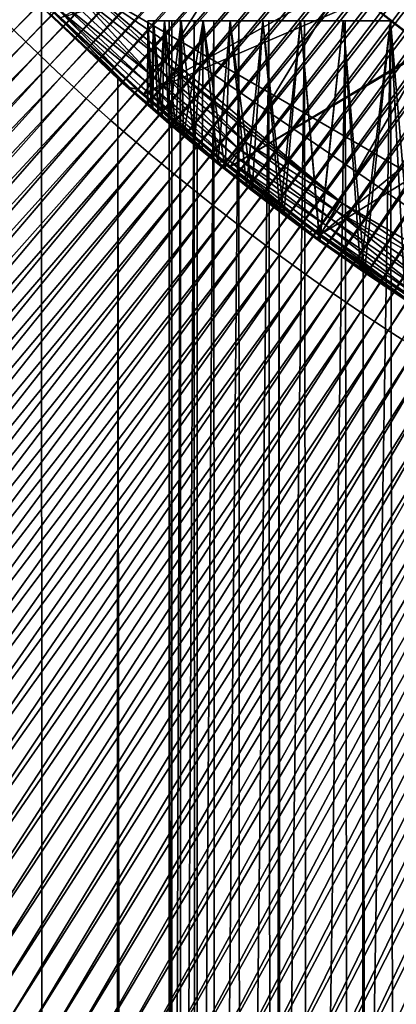
# Model space of a CAD drawing. Extents: x -278 to 68, y 9 to 1026.
# Drawn here: x -11 to -9, y 594 to 601 of the extents above; entities that cross this region are included whole.
import ezdxf

# ---------------------------------------------------------------- set-up
doc = ezdxf.new("R2010")
doc.units = 0
doc.header["$MEASUREMENT"] = 0

msp = doc.modelspace()

# ---------------------------------------------------------------- linework, layer by layer
for points in [[(-4.252195, 596.88678, -101.199997), (-14.753174, 617.36969, -101.199997), (-9.164776, 624.747437, -101.199997)], [(-4.252195, 596.88678, -101.199997), (-9.164776, 624.747437, -101.199997), (9.164776, 624.747437, -101.199997)], [(-4.252195, 596.88678, -101.199997), (-10.962318, 600.760864, -101.199997), (-14.753174, 617.36969, -101.199997)], [(-7.499833, 604.700012, -84.25), (-8.735217, 600.425354, -84.25), (-9.319022, 600.889954, -84.25)], [(-11.493619, 600.516296, 80.658508), (-11.41299, 600.436462, 80.658508), (-7.652538, 604.317261, 80.749779)], [(-11.41299, 600.436462, 80.658508), (-7.598598, 604.264221, 80.749779), (-7.652538, 604.317261, 80.749779)], [(-11.41299, 600.436462, 80.658508), (-11.331803, 600.357239, 80.658508), (-7.598598, 604.264221, 80.749779)], [(-11.331803, 600.357239, 80.658508), (-7.544287, 604.211609, 80.749779), (-7.598598, 604.264221, 80.749779)], [(-11.331803, 600.357239, 80.658508), (-11.250066, 600.278625, 80.658508), (-7.544287, 604.211609, 80.749779)], [(-11.250066, 600.278625, 80.658508), (-7.48961, 604.159363, 80.749779), (-7.544287, 604.211609, 80.749779)], [(-11.250066, 600.278625, 80.658508), (-11.167779, 600.200562, 80.658508), (-7.48961, 604.159363, 80.749779)], [(-11.167779, 600.200562, 80.658508), (-7.434568, 604.107483, 80.749779), (-7.48961, 604.159363, 80.749779)], [(-11.167779, 600.200562, 80.658508), (-11.084949, 600.123047, 80.658508), (-7.434568, 604.107483, 80.749779)], [(-11.084949, 600.123047, 80.658508), (-7.379166, 604.05603, 80.749779), (-7.434568, 604.107483, 80.749779)], [(-11.084949, 600.123047, 80.658508), (-11.001577, 600.046143, 80.658508), (-7.379166, 604.05603, 80.749779)], [(-11.001577, 600.046143, 80.658508), (-7.323404, 604.004944, 80.749779), (-7.379166, 604.05603, 80.749779)], [(-11.001577, 600.046143, 80.658508), (-10.91767, 599.969788, 80.658508), (-7.323404, 604.004944, 80.749779)], [(-10.91767, 599.969788, 80.658508), (-7.267286, 603.954224, 80.749779), (-7.323404, 604.004944, 80.749779)], [(-10.91767, 599.969788, 80.658508), (-10.833231, 599.894043, 80.658508), (-7.267286, 603.954224, 80.749779)], [(-10.833231, 599.894043, 80.658508), (-7.210814, 603.903931, 80.749779), (-7.267286, 603.954224, 80.749779)], [(-10.833231, 599.894043, 80.658508), (-10.748264, 599.818909, 80.658508), (-7.210814, 603.903931, 80.749779)], [(-10.748264, 599.818909, 80.658508), (-7.153993, 603.854065, 80.749779), (-7.210814, 603.903931, 80.749779)], [(-10.748264, 599.818909, 80.658508), (-10.662773, 599.744324, 80.658508), (-7.153993, 603.854065, 80.749779)], [(-10.662773, 599.744324, 80.658508), (-7.096823, 603.804565, 80.749779), (-7.153993, 603.854065, 80.749779)], [(-10.662773, 599.744324, 80.658508), (-10.576763, 599.670349, 80.658508), (-7.096823, 603.804565, 80.749779)], [(-10.576763, 599.670349, 80.658508), (-7.039309, 603.755432, 80.749779), (-7.096823, 603.804565, 80.749779)], [(-10.576763, 599.670349, 80.658508), (-10.490237, 599.597046, 80.658508), (-7.039309, 603.755432, 80.749779)], [(-10.490237, 599.597046, 80.658508), (-6.981452, 603.706726, 80.749779), (-7.039309, 603.755432, 80.749779)], [(-10.490237, 599.597046, 80.658508), (-10.4032, 599.524292, 80.658508), (-6.981452, 603.706726, 80.749779)], [(-10.4032, 599.524292, 80.658508), (-6.923256, 603.658447, 80.749779), (-6.981452, 603.706726, 80.749779)], [(-10.4032, 599.524292, 80.658508), (-10.315657, 599.452148, 80.658508), (-6.923256, 603.658447, 80.749779)], [(-10.315657, 599.452148, 80.658508), (-6.864723, 603.610535, 80.749779), (-6.923256, 603.658447, 80.749779)], [(-10.315657, 599.452148, 80.658508), (-10.227611, 599.380615, 80.658508), (-6.864723, 603.610535, 80.749779)], [(-10.227611, 599.380615, 80.658508), (-6.805857, 603.563049, 80.749779), (-6.864723, 603.610535, 80.749779)], [(-10.227611, 599.380615, 80.658508), (-10.139066, 599.309753, 80.658508), (-6.805857, 603.563049, 80.749779)], [(-10.139066, 599.309753, 80.658508), (-6.74666, 603.515991, 80.749779), (-6.805857, 603.563049, 80.749779)], [(-10.139066, 599.309753, 80.658508), (-10.050028, 599.239441, 80.658508), (-6.74666, 603.515991, 80.749779)], [(-10.050028, 599.239441, 80.658508), (-6.687136, 603.46936, 80.749779), (-6.74666, 603.515991, 80.749779)], [(-10.050028, 599.239441, 80.658508), (-9.9605, 599.1698, 80.658508), (-6.687136, 603.46936, 80.749779)], [(-9.9605, 599.1698, 80.658508), (-6.627286, 603.423157, 80.749779), (-6.687136, 603.46936, 80.749779)], [(-9.9605, 599.1698, 80.658508), (-9.870486, 599.100769, 80.658508), (-6.627286, 603.423157, 80.749779)], [(-9.870486, 599.100769, 80.658508), (-6.567114, 603.377319, 80.749779), (-6.627286, 603.423157, 80.749779)], [(-9.870486, 599.100769, 80.658508), (-9.779993, 599.032349, 80.658508), (-6.567114, 603.377319, 80.749779)], [(-9.779993, 599.032349, 80.658508), (-6.506624, 603.33197, 80.749779), (-6.567114, 603.377319, 80.749779)], [(-9.779993, 599.032349, 80.658508), (-9.689023, 598.9646, 80.658508), (-6.506624, 603.33197, 80.749779)], [(-9.689023, 598.9646, 80.658508), (-6.445817, 603.286987, 80.749779), (-6.506624, 603.33197, 80.749779)], [(-9.689023, 598.9646, 80.658508), (-9.597581, 598.897461, 80.658508), (-6.445817, 603.286987, 80.749779)], [(-9.597581, 598.897461, 80.658508), (-6.384697, 603.242432, 80.749779), (-6.445817, 603.286987, 80.749779)], [(-9.597581, 598.897461, 80.658508), (-9.505671, 598.830994, 80.658508), (-6.384697, 603.242432, 80.749779)], [(-9.505671, 598.830994, 80.658508), (-6.323267, 603.198303, 80.749779), (-6.384697, 603.242432, 80.749779)], [(-9.505671, 598.830994, 80.658508), (-9.413299, 598.765137, 80.658508), (-6.323267, 603.198303, 80.749779)], [(-9.413299, 598.765137, 80.658508), (-6.261529, 603.154663, 80.749779), (-6.323267, 603.198303, 80.749779)], [(-9.413299, 598.765137, 80.658508), (-9.320468, 598.699951, 80.658508), (-6.261529, 603.154663, 80.749779)], [(-9.320468, 598.699951, 80.658508), (-6.199488, 603.111389, 80.749779), (-6.261529, 603.154663, 80.749779)], [(-9.320468, 598.699951, 80.658508), (-9.227183, 598.635437, 80.658508), (-6.199488, 603.111389, 80.749779)], [(-9.227183, 598.635437, 80.658508), (-6.137146, 603.068604, 80.749779), (-6.199488, 603.111389, 80.749779)], [(-9.227183, 598.635437, 80.658508), (-9.133449, 598.571533, 80.658508), (-6.137146, 603.068604, 80.749779)], [(-9.133449, 598.571533, 80.658508), (-6.074506, 603.026245, 80.749779), (-6.137146, 603.068604, 80.749779)], [(-9.133449, 598.571533, 80.658508), (-9.03927, 598.508301, 80.658508), (-6.074506, 603.026245, 80.749779)], [(-9.03927, 598.508301, 80.658508), (-6.01157, 602.984314, 80.749779), (-6.074506, 603.026245, 80.749779)], [(-9.03927, 598.508301, 80.658508), (-8.944652, 598.44574, 80.658508), (-6.01157, 602.984314, 80.749779)], [(-8.944652, 598.44574, 80.658508), (-5.948343, 602.94281, 80.749779), (-6.01157, 602.984314, 80.749779)], [(-8.944652, 598.44574, 80.658508), (-8.849598, 598.38385, 80.658508), (-5.948343, 602.94281, 80.749779)], [(-8.849598, 598.38385, 80.658508), (-5.884828, 602.901733, 80.749779), (-5.948343, 602.94281, 80.749779)], [(-8.849598, 598.38385, 80.658508), (-8.754112, 598.322632, 80.658508), (-5.884828, 602.901733, 80.749779)], [(-5.579432, 602.117126, -92.949997), (-11.09329, 600.520081, -92.949997), (-10.523871, 599.998108, -92.949997)], [(-5.579432, 602.117126, -92.949997), (-10.523871, 599.998108, -92.949997), (-9.929923, 599.504211, -92.949997)], [(-5.579432, 602.117126, -92.949997), (-9.929923, 599.504211, -92.949997), (-9.312829, 599.039551, -92.949997)], [(-5.579432, 602.117126, -92.949997), (-9.312829, 599.039551, -92.949997), (-8.674028, 598.605225, -92.949997)], [(-11.09329, 600.520081, -75.449997), (-9.728505, 601.246704, -75.449997), (-10.523871, 599.998108, -75.449997)], [(-9.728505, 601.246704, -75.449997), (-9.163692, 600.761536, -75.449997), (-10.523871, 599.998108, -75.449997)], [(-11.72454, 601.11261, -22.080198), (-11.038637, 18.799999, -22.430971), (-11.921687, 18.799999, -21.97438)], [(-11.72454, 601.11261, -22.080198), (-11.223224, 600.596497, -22.339186), (-11.038637, 18.799999, -22.430971)], [(-9.319022, 600.889954, -84.25), (-8.735217, 600.425354, -84.25), (-9.163692, 600.761536, -75.449997)], [(-11.00893, 600.713074, -101.192482), (-10.474596, 600.130859, -101.170288), (-11.053205, 600.667725, -101.170288)], [(-11.00893, 600.713074, -101.192482), (-10.962318, 600.760864, -101.199997), (-10.388468, 600.228455, -101.199997)], [(-11.00893, 600.713074, -101.192482), (-10.388468, 600.228455, -101.199997), (-10.432639, 600.178406, -101.192482)], [(-11.00893, 600.713074, -101.192482), (-10.432639, 600.178406, -101.192482), (-10.474596, 600.130859, -101.170288)], [(-9.164776, 599.252563, -101.199997), (-10.388468, 600.228455, -101.199997), (-10.962318, 600.760864, -101.199997)], [(-6.457208, 597.689331, -101.199997), (-9.164776, 599.252563, -101.199997), (-10.962318, 600.760864, -101.199997)], [(-4.252195, 596.88678, -101.199997), (-6.457208, 597.689331, -101.199997), (-10.962318, 600.760864, -101.199997)], [(-10.523871, 599.998108, -75.449997), (-9.163692, 600.761536, -75.449997), (-9.929923, 599.504211, -75.449997)], [(-9.163692, 600.761536, -75.449997), (-8.574718, 600.305908, -75.449997), (-9.929923, 599.504211, -75.449997)], [(-8.735217, 600.425354, -84.25), (-8.574718, 600.305908, -75.449997), (-9.163692, 600.761536, -75.449997)], [(-11.053205, 600.667725, -101.170288), (-10.474596, 600.130859, -101.170288), (-11.092921, 600.627014, -101.134552)], [(-11.215763, 600.589172, -74.199997), (-10.700257, 600.104431, -22.594347), (-11.223224, 600.596497, -22.339186)], [(-11.223224, 600.596497, -22.339186), (-10.700257, 600.104431, -22.594347), (-11.038637, 18.799999, -22.430971)], [(-11.215763, 600.589172, -74.199997), (-10.635913, 600.046875, -74.199997), (-10.700257, 600.104431, -22.594347)], [(-10.635913, 600.046875, -94.199997), (-11.215763, 600.589172, -94.199997), (-11.171789, 600.546143, -100.900002)], [(-11.215763, 600.589172, -94.199997), (-10.635913, 600.046875, -94.199997), (-11.126261, 600.55188, -94.199997)], [(-11.126261, 600.55188, -74.199997), (-10.635913, 600.046875, -74.199997), (-11.215763, 600.589172, -74.199997)], [(-11.126089, 600.592957, -101.087044), (-10.567315, 600.025757, -101.030167), (-11.151045, 600.567383, -101.030167)], [(-11.092921, 600.627014, -101.134552), (-10.512234, 600.088196, -101.134552), (-11.126089, 600.592957, -101.087044)], [(-11.126089, 600.592957, -101.087044), (-10.543666, 600.052551, -101.087044), (-10.567315, 600.025757, -101.030167)], [(-11.126089, 600.592957, -101.087044), (-10.512234, 600.088196, -101.134552), (-10.543666, 600.052551, -101.087044)], [(-11.092921, 600.627014, -101.134552), (-10.474596, 600.130859, -101.170288), (-10.512234, 600.088196, -101.134552)], [(-11.166537, 600.551514, -100.966759), (-10.581997, 600.009155, -100.966759), (-11.171789, 600.546143, -100.900002)], [(-11.171789, 600.546143, -100.900002), (-10.586973, 600.003479, -100.900002), (-10.635913, 600.046875, -94.199997)], [(-10.581997, 600.009155, -100.966759), (-10.586973, 600.003479, -100.900002), (-11.171789, 600.546143, -100.900002)], [(-11.151045, 600.567383, -101.030167), (-10.581997, 600.009155, -100.966759), (-11.166537, 600.551514, -100.966759)], [(-11.151045, 600.567383, -101.030167), (-10.567315, 600.025757, -101.030167), (-10.581997, 600.009155, -100.966759)], [(-10.560987, 600.03064, -94.199997), (-11.09329, 600.520081, -92.949997), (-11.126261, 600.55188, -94.199997)], [(-10.560987, 600.03064, -74.199997), (-11.126261, 600.55188, -74.199997), (-11.09329, 600.520081, -75.449997)], [(-11.126261, 600.55188, -94.199997), (-10.635913, 600.046875, -94.199997), (-10.560987, 600.03064, -94.199997)], [(-10.560987, 600.03064, -74.199997), (-10.635913, 600.046875, -74.199997), (-11.126261, 600.55188, -74.199997)], [(-10.523871, 599.998108, -92.949997), (-11.09329, 600.520081, -92.949997), (-10.560987, 600.03064, -94.199997)], [(-10.560987, 600.03064, -74.199997), (-11.09329, 600.520081, -75.449997), (-10.523871, 599.998108, -75.449997)], [(-15.145817, 596.529907, 80.530739), (-11.331803, 600.357239, 80.658508), (-11.41299, 600.436462, 80.658508)], [(-10.497389, 599.925049, -57.965851), (-10.495255, 600.5, -57.884396), (-10.473778, 599.904541, -57.458393)], [(-10.495255, 600.5, -58.515602), (-10.495255, 600.5, -57.884396), (-10.497389, 599.925049, -57.965851)], [(-10.494857, 599.922852, -58.528606), (-10.495255, 600.5, -58.515602), (-10.497389, 599.925049, -57.965851)], [(-10.495255, 600.5, -57.884396), (-10.457328, 600.5, -57.254333), (-10.473778, 599.904541, -57.458393)], [(-10.462127, 599.89447, -59.091007), (-10.457328, 600.5, -59.145668), (-10.495255, 600.5, -58.515602)], [(-10.462127, 599.89447, -59.091007), (-10.495255, 600.5, -58.515602), (-10.494857, 599.922852, -58.528606)], [(-10.495255, 600.5, -58.515602), (-10.457328, 600.5, -59.145668), (-10.330805, 600.5, -58.830055)], [(-10.35, 600.5, -58.200001), (-10.495255, 600.5, -58.515602), (-10.330805, 600.5, -58.830055)], [(-10.495255, 600.5, -57.884396), (-10.495255, 600.5, -58.515602), (-10.35, 600.5, -58.200001)], [(-10.330805, 600.5, -57.569946), (-10.495255, 600.5, -57.884396), (-10.35, 600.5, -58.200001)], [(-10.457328, 600.5, -57.254333), (-10.495255, 600.5, -57.884396), (-10.330805, 600.5, -57.569946)], [(-10.473778, 599.904541, -57.458393), (-10.457328, 600.5, -57.254333), (-10.425273, 599.862732, -56.949524)], [(-10.398864, 599.840088, -59.653835), (-10.457328, 600.5, -59.145668), (-10.462127, 599.89447, -59.091007)], [(-10.457328, 600.5, -57.254333), (-10.38161, 600.5, -56.627686), (-10.425273, 599.862732, -56.949524)], [(-10.398864, 599.840088, -59.653835), (-10.38161, 600.5, -59.772316), (-10.457328, 600.5, -59.145668)], [(-10.457328, 600.5, -59.145668), (-10.38161, 600.5, -59.772316), (-10.273291, 600.5, -59.457771)], [(-10.330805, 600.5, -58.830055), (-10.457328, 600.5, -59.145668), (-10.273291, 600.5, -59.457771)], [(-10.273291, 600.5, -56.942226), (-10.457328, 600.5, -57.254333), (-10.330805, 600.5, -57.569946)], [(-10.38161, 600.5, -56.627686), (-10.457328, 600.5, -57.254333), (-10.273291, 600.5, -56.942226)], [(-10.425273, 599.862732, -56.949524), (-10.38161, 600.5, -56.627686), (-10.351241, 599.7995, -56.438805)], [(-10.30433, 599.759888, -60.217621), (-10.38161, 600.5, -59.772316), (-10.398864, 599.840088, -59.653835)], [(-10.38161, 600.5, -56.627686), (-10.268374, 600.5, -56.006718), (-10.351241, 599.7995, -56.438805)], [(-10.268374, 600.5, -60.393284), (-10.38161, 600.5, -59.772316), (-10.30433, 599.759888, -60.217621)], [(-10.38161, 600.5, -59.772316), (-10.268374, 600.5, -60.393284), (-10.177671, 600.5, -60.080826)], [(-10.273291, 600.5, -59.457771), (-10.38161, 600.5, -59.772316), (-10.177671, 600.5, -60.080826)], [(-10.177671, 600.5, -56.319176), (-10.38161, 600.5, -56.627686), (-10.273291, 600.5, -56.942226)], [(-10.268374, 600.5, -56.006718), (-10.38161, 600.5, -56.627686), (-10.177671, 600.5, -56.319176)], [(-10.351241, 599.7995, -56.438805), (-10.268374, 600.5, -56.006718), (-10.250816, 599.715027, -55.926067)], [(-10.35, 583, -58.200001), (-10.35, 600.5, -58.200001), (-10.330805, 600.5, -58.830055)], [(-10.330369, 583, -58.837154), (-10.35, 583, -58.200001), (-10.330805, 600.5, -58.830055)], [(-10.35, 583, -58.200001), (-10.330805, 600.5, -57.569946), (-10.35, 600.5, -58.200001)], [(-10.35, 583, -58.200001), (-10.330369, 583, -57.562843), (-10.330805, 600.5, -57.569946)], [(-10.330369, 583, -58.837154), (-10.330805, 600.5, -58.830055), (-10.273291, 600.5, -59.457771)], [(-10.330369, 583, -57.562843), (-10.273291, 600.5, -56.942226), (-10.330805, 600.5, -57.569946)], [(-10.271552, 583, -59.471893), (-10.330369, 583, -58.837154), (-10.273291, 600.5, -59.457771)], [(-10.330369, 583, -57.562843), (-10.271552, 583, -56.928104), (-10.273291, 600.5, -56.942226)], [(-10.177462, 599.654175, -60.782497), (-10.268374, 600.5, -60.393284), (-10.30433, 599.759888, -60.217621)], [(-10.271552, 583, -59.471893), (-10.273291, 600.5, -59.457771), (-10.177671, 600.5, -60.080826)], [(-10.271552, 583, -56.928104), (-10.177671, 600.5, -56.319176), (-10.273291, 600.5, -56.942226)], [(-10.173772, 583, -60.101807), (-10.271552, 583, -59.471893), (-10.177671, 600.5, -60.080826)], [(-10.271552, 583, -56.928104), (-10.173772, 583, -56.298191), (-10.177671, 600.5, -56.319176)], [(-10.250816, 599.715027, -55.926067), (-10.268374, 600.5, -56.006718), (-10.118032, 600.5, -55.393677)], [(-10.118032, 600.5, -61.006321), (-10.268374, 600.5, -60.393284), (-10.177462, 599.654175, -60.782497)], [(-10.268374, 600.5, -60.393284), (-10.118032, 600.5, -61.006321), (-10.044301, 600.5, -60.696899)], [(-10.177671, 600.5, -60.080826), (-10.268374, 600.5, -60.393284), (-10.044301, 600.5, -60.696899)], [(-10.044301, 600.5, -55.703098), (-10.268374, 600.5, -56.006718), (-10.177671, 600.5, -56.319176)], [(-10.118032, 600.5, -55.393677), (-10.268374, 600.5, -56.006718), (-10.044301, 600.5, -55.703098)], [(-10.250816, 599.715027, -55.926067), (-10.118032, 600.5, -55.393677), (-10.123, 599.609497, -55.411652)], [(-10.173772, 583, -60.101807), (-10.177671, 600.5, -60.080826), (-10.044301, 600.5, -60.696899)], [(-10.173772, 583, -56.298191), (-10.044301, 600.5, -55.703098), (-10.177671, 600.5, -56.319176)], [(-10.016934, 599.52356, -61.348179), (-10.118032, 600.5, -61.006321), (-10.177462, 599.654175, -60.782497)], [(-10.037398, 583, -60.724506), (-10.173772, 583, -60.101807), (-10.044301, 600.5, -60.696899)], [(-10.173772, 583, -56.298191), (-10.037398, 583, -55.675491), (-10.044301, 600.5, -55.703098)], [(-10.123, 599.609497, -55.411652), (-10.118032, 600.5, -55.393677), (-9.966715, 599.483398, -54.896275)], [(-10.118032, 600.5, -55.393677), (-9.931124, 600.5, -54.790779), (-9.966715, 599.483398, -54.896275)], [(-9.931124, 600.5, -61.609219), (-10.118032, 600.5, -61.006321), (-10.016934, 599.52356, -61.348179)], [(-10.118032, 600.5, -61.006321), (-9.931124, 600.5, -61.609219), (-9.873674, 600.5, -61.303715)], [(-10.044301, 600.5, -60.696899), (-10.118032, 600.5, -61.006321), (-9.873674, 600.5, -61.303715)], [(-9.873674, 600.5, -55.096287), (-10.118032, 600.5, -55.393677), (-10.044301, 600.5, -55.703098)], [(-9.931124, 600.5, -54.790779), (-10.118032, 600.5, -55.393677), (-9.873674, 600.5, -55.096287)], [(-10.037398, 583, -60.724506), (-10.044301, 600.5, -60.696899), (-9.873674, 600.5, -61.303715)], [(-10.037398, 583, -55.675491), (-9.873674, 600.5, -55.096287), (-10.044301, 600.5, -55.703098)], [(-9.862949, 583, -61.337631), (-10.037398, 583, -60.724506), (-9.873674, 600.5, -61.303715)], [(-10.037398, 583, -55.675491), (-9.862949, 583, -55.06237), (-9.873674, 600.5, -55.096287)], [(-9.821321, 599.369019, -61.913712), (-9.931124, 600.5, -61.609219), (-10.016934, 599.52356, -61.348179)], [(-9.966715, 599.483398, -54.896275), (-9.931124, 600.5, -54.790779), (-9.780935, 599.337708, -54.381191)], [(-9.931124, 600.5, -54.790779), (-9.708327, 600.5, -54.200203), (-9.780935, 599.337708, -54.381191)], [(-9.708327, 600.5, -62.199799), (-9.931124, 600.5, -61.609219), (-9.821321, 599.369019, -61.913712)], [(-9.931124, 600.5, -61.609219), (-9.708327, 600.5, -62.199799), (-9.666425, 600.5, -61.899017)], [(-9.873674, 600.5, -61.303715), (-9.931124, 600.5, -61.609219), (-9.666425, 600.5, -61.899017)], [(-9.666425, 600.5, -54.500984), (-9.931124, 600.5, -54.790779), (-9.873674, 600.5, -55.096287)], [(-9.708327, 600.5, -54.200203), (-9.931124, 600.5, -54.790779), (-9.666425, 600.5, -54.500984)], [(-9.862949, 583, -61.337631), (-9.873674, 600.5, -61.303715), (-9.666425, 600.5, -61.899017)], [(-9.862949, 583, -55.06237), (-9.666425, 600.5, -54.500984), (-9.873674, 600.5, -55.096287)], [(-9.651088, 583, -61.93885), (-9.862949, 583, -61.337631), (-9.666425, 600.5, -61.899017)], [(-9.862949, 583, -55.06237), (-9.651088, 583, -54.461147), (-9.666425, 600.5, -54.500984)], [(-9.589307, 599.192017, -62.477287), (-9.708327, 600.5, -62.199799), (-9.821321, 599.369019, -61.913712)], [(-9.780935, 599.337708, -54.381191), (-9.708327, 600.5, -54.200203), (-9.564881, 599.173706, -53.868366)], [(-9.708327, 600.5, -54.200203), (-9.450446, 600.5, -53.624077), (-9.564881, 599.173706, -53.868366)], [(-9.450446, 600.5, -62.775921), (-9.708327, 600.5, -62.199799), (-9.589307, 599.192017, -62.477287)], [(-9.708327, 600.5, -62.199799), (-9.450446, 600.5, -62.775921), (-9.423321, 600.5, -62.480598)], [(-9.666425, 600.5, -61.899017), (-9.708327, 600.5, -62.199799), (-9.423321, 600.5, -62.480598)], [(-9.708327, 600.5, -54.200203), (-9.666425, 600.5, -54.500984), (-9.423321, 600.5, -53.919399)], [(-9.450446, 600.5, -53.624077), (-9.708327, 600.5, -54.200203), (-9.423321, 600.5, -53.919399)], [(-9.651088, 583, -61.93885), (-9.666425, 600.5, -61.899017), (-9.423321, 600.5, -62.480598)], [(-9.651088, 583, -54.461147), (-9.423321, 600.5, -53.919399), (-9.666425, 600.5, -54.500984)], [(-9.402616, 583, -62.52589), (-9.651088, 583, -61.93885), (-9.423321, 600.5, -62.480598)], [(-9.651088, 583, -54.461147), (-9.402616, 583, -53.874111), (-9.423321, 600.5, -53.919399)], [(-9.319981, 598.99469, -63.03611), (-9.450446, 600.5, -62.775921), (-9.589307, 599.192017, -62.477287)], [(-9.564881, 599.173706, -53.868366), (-9.450446, 600.5, -53.624077), (-9.318058, 598.993347, -53.360184)], [(-9.318058, 598.993347, -53.360184), (-9.450446, 600.5, -53.624077), (-9.158414, 600.5, -53.064491)], [(-9.158414, 600.5, -63.33551), (-9.450446, 600.5, -62.775921), (-9.319981, 598.99469, -63.03611)], [(-9.450446, 600.5, -62.775921), (-9.158414, 600.5, -63.33551), (-9.145264, 600.5, -63.046303)], [(-9.423321, 600.5, -62.480598), (-9.450446, 600.5, -62.775921), (-9.145264, 600.5, -63.046303)], [(-9.450446, 600.5, -53.624077), (-9.423321, 600.5, -53.919399), (-9.145264, 600.5, -53.353695)], [(-9.158414, 600.5, -53.064491), (-9.450446, 600.5, -53.624077), (-9.145264, 600.5, -53.353695)], [(-9.402616, 583, -62.52589), (-9.423321, 600.5, -62.480598), (-9.145264, 600.5, -63.046303)], [(-9.402616, 583, -53.874111), (-9.145264, 600.5, -53.353695), (-9.423321, 600.5, -53.919399)], [(-9.118476, 583, -63.096519), (-9.402616, 583, -62.52589), (-9.145264, 600.5, -63.046303)], [(-9.402616, 583, -53.874111), (-9.118476, 583, -53.303482), (-9.145264, 600.5, -53.353695)], [(-9.013144, 598.780212, -63.586395), (-9.158414, 600.5, -63.33551), (-9.319981, 598.99469, -63.03611)], [(-9.318058, 598.993347, -53.360184), (-9.158414, 600.5, -53.064491), (-9.040585, 598.79895, -52.859791)], [(-9.040585, 598.79895, -52.859791), (-9.158414, 600.5, -53.064491), (-8.833284, 600.5, -52.52346)], [(-9.013144, 598.780212, -63.586395), (-8.833284, 600.5, -63.876537), (-9.158414, 600.5, -63.33551)], [(-9.158414, 600.5, -63.33551), (-8.833284, 600.5, -63.876537), (-8.833284, 600.5, -63.594032)], [(-9.145264, 600.5, -63.046303), (-9.158414, 600.5, -63.33551), (-8.833284, 600.5, -63.594032)], [(-9.158414, 600.5, -53.064491), (-9.145264, 600.5, -53.353695), (-8.833284, 600.5, -52.805969)], [(-8.833284, 600.5, -52.52346), (-9.158414, 600.5, -53.064491), (-8.833284, 600.5, -52.805969)], [(-9.118476, 583, -63.096519), (-9.145264, 600.5, -63.046303), (-8.833284, 600.5, -63.594032)], [(-9.118476, 583, -53.303482), (-8.833284, 600.5, -52.805969), (-9.145264, 600.5, -53.353695)], [(-8.799747, 583, -63.648571), (-9.118476, 583, -63.096519), (-8.833284, 600.5, -63.594032)], [(-9.118476, 583, -53.303482), (-8.799747, 583, -52.751427), (-8.833284, 600.5, -52.805969)], [(-9.040585, 598.79895, -52.859791), (-8.833284, 600.5, -52.52346), (-8.733204, 598.593628, -52.370667)], [(-8.669157, 598.552124, -64.124161), (-8.833284, 600.5, -63.876537), (-9.013144, 598.780212, -63.586395)], [(-8.833284, 600.5, -63.876537), (-8.504815, 600.255005, -64.357765), (-8.584278, 600.312927, -63.982098)], [(-8.833284, 600.5, -63.876537), (-8.584278, 600.312927, -63.982098), (-8.833284, 600.5, -63.594032)], [(-8.833284, 600.5, -52.52346), (-8.519459, 600.265625, -52.322815), (-8.524746, 600.26947, -52.069855)], [(-8.833284, 600.5, -52.805969), (-8.519459, 600.265625, -52.322815), (-8.833284, 600.5, -52.52346)], [(-8.733204, 598.593628, -52.370667), (-8.833284, 600.5, -52.52346), (-8.524746, 600.26947, -52.069855)], [(-8.669157, 598.552124, -64.124161), (-8.504815, 600.255005, -64.357765), (-8.833284, 600.5, -63.876537)], [(-8.799747, 583, -63.648571), (-8.833284, 600.5, -63.594032), (-8.584278, 600.312927, -63.982098)], [(-8.799747, 583, -52.751427), (-8.519459, 600.265625, -52.322815), (-8.833284, 600.5, -52.805969)], [(-15.145817, 596.529907, 80.530739), (-15.037207, 596.424683, 80.530739), (-11.331803, 600.357239, 80.658508)], [(-15.037207, 596.424683, 80.530739), (-11.250066, 600.278625, 80.658508), (-11.331803, 600.357239, 80.658508)], [(-9.929923, 599.504211, -75.449997), (-8.574718, 600.305908, -75.449997), (-9.312829, 599.039551, -75.449997)], [(-8.574718, 600.305908, -75.449997), (-7.963135, 599.881226, -75.449997), (-9.312829, 599.039551, -75.449997)], [(-8.447639, 583, -64.179962), (-8.799747, 583, -63.648571), (-8.584278, 600.312927, -63.982098)], [(-15.037207, 596.424683, 80.530739), (-14.927862, 596.32019, 80.530739), (-11.250066, 600.278625, 80.658508)], [(-14.927862, 596.32019, 80.530739), (-11.167779, 600.200562, 80.658508), (-11.250066, 600.278625, 80.658508)], [(-8.799747, 583, -52.751427), (-8.447639, 583, -52.220039), (-8.519459, 600.265625, -52.322815)], [(-14.927862, 596.32019, 80.530739), (-14.817789, 596.216431, 80.530739), (-11.167779, 600.200562, 80.658508)], [(-14.817789, 596.216431, 80.530739), (-11.084949, 600.123047, 80.658508), (-11.167779, 600.200562, 80.658508)], [(-10.432639, 600.178406, -101.192482), (-9.869946, 599.623474, -101.170288), (-10.474596, 600.130859, -101.170288)], [(-10.432639, 600.178406, -101.192482), (-10.388468, 600.228455, -101.199997), (-9.830412, 599.673035, -101.192482)], [(-10.432639, 600.178406, -101.192482), (-9.830412, 599.673035, -101.192482), (-9.869946, 599.623474, -101.170288)], [(-9.164776, 599.252563, -101.199997), (-9.78879, 599.72522, -101.199997), (-10.388468, 600.228455, -101.199997)], [(-9.830412, 599.673035, -101.192482), (-10.388468, 600.228455, -101.199997), (-9.78879, 599.72522, -101.199997)], [(-14.817789, 596.216431, 80.530739), (-14.706993, 596.113525, 80.530739), (-11.084949, 600.123047, 80.658508)], [(-14.706993, 596.113525, 80.530739), (-11.001577, 600.046143, 80.658508), (-11.084949, 600.123047, 80.658508)], [(-10.138133, 18.799999, -22.852095), (-11.038637, 18.799999, -22.430971), (-10.700257, 600.104431, -22.594347)], [(-10.425273, 599.862732, -56.949524), (-10.157788, 599.638, -22.843365), (-10.700257, 600.104431, -22.594347)], [(-10.473778, 599.904541, -57.458393), (-10.425273, 599.862732, -56.949524), (-10.700257, 600.104431, -22.594347)], [(-10.497389, 599.925049, -57.965851), (-10.473778, 599.904541, -57.458393), (-10.700257, 600.104431, -22.594347)], [(-10.635913, 600.046875, -74.199997), (-10.497389, 599.925049, -57.965851), (-10.700257, 600.104431, -22.594347)], [(-10.700257, 600.104431, -22.594347), (-10.157788, 599.638, -22.843365), (-10.138133, 18.799999, -22.852095)], [(-10.474596, 600.130859, -101.170288), (-9.905412, 599.578979, -101.134552), (-10.512234, 600.088196, -101.134552)], [(-10.474596, 600.130859, -101.170288), (-9.869946, 599.623474, -101.170288), (-9.905412, 599.578979, -101.134552)], [(-14.706993, 596.113525, 80.530739), (-14.59548, 596.011353, 80.530739), (-11.001577, 600.046143, 80.658508)], [(-14.59548, 596.011353, 80.530739), (-10.91767, 599.969788, 80.658508), (-11.001577, 600.046143, 80.658508)], [(-10.635913, 600.046875, -74.199997), (-10.398864, 599.840088, -59.653835), (-10.462127, 599.89447, -59.091007)], [(-10.635913, 600.046875, -74.199997), (-10.462127, 599.89447, -59.091007), (-10.494857, 599.922852, -58.528606)], [(-10.635913, 600.046875, -74.199997), (-10.494857, 599.922852, -58.528606), (-10.497389, 599.925049, -57.965851)], [(-10.635913, 600.046875, -74.199997), (-10.029874, 599.533997, -74.199997), (-10.30433, 599.759888, -60.217621)], [(-10.635913, 600.046875, -74.199997), (-10.30433, 599.759888, -60.217621), (-10.398864, 599.840088, -59.653835)], [(-10.029874, 599.533997, -94.199997), (-10.635913, 600.046875, -94.199997), (-10.586973, 600.003479, -100.900002)], [(-10.635913, 600.046875, -94.199997), (-10.029874, 599.533997, -94.199997), (-10.560987, 600.03064, -94.199997)], [(-10.029874, 599.533997, -74.199997), (-10.635913, 600.046875, -74.199997), (-10.560987, 600.03064, -74.199997)], [(-10.543666, 600.052551, -101.087044), (-9.957314, 599.513916, -101.030167), (-10.567315, 600.025757, -101.030167)], [(-10.512234, 600.088196, -101.134552), (-9.935029, 599.54187, -101.087044), (-10.543666, 600.052551, -101.087044)], [(-10.543666, 600.052551, -101.087044), (-9.935029, 599.54187, -101.087044), (-9.957314, 599.513916, -101.030167)], [(-10.512234, 600.088196, -101.134552), (-9.905412, 599.578979, -101.134552), (-9.935029, 599.54187, -101.087044)], [(-14.59548, 596.011353, 80.530739), (-14.483254, 595.909973, 80.530739), (-10.91767, 599.969788, 80.658508)], [(-14.483254, 595.909973, 80.530739), (-10.833231, 599.894043, 80.658508), (-10.91767, 599.969788, 80.658508)], [(-10.581997, 600.009155, -100.966759), (-9.975837, 599.490723, -100.900002), (-10.586973, 600.003479, -100.900002)], [(-10.586973, 600.003479, -100.900002), (-9.975837, 599.490723, -100.900002), (-10.029874, 599.533997, -94.199997)], [(-10.567315, 600.025757, -101.030167), (-9.971148, 599.496582, -100.966759), (-10.581997, 600.009155, -100.966759)], [(-10.581997, 600.009155, -100.966759), (-9.971148, 599.496582, -100.966759), (-9.975837, 599.490723, -100.900002)], [(-10.567315, 600.025757, -101.030167), (-9.957314, 599.513916, -101.030167), (-9.971148, 599.496582, -100.966759)], [(-9.971321, 599.537109, -94.199997), (-10.523871, 599.998108, -92.949997), (-10.560987, 600.03064, -94.199997)], [(-9.971321, 599.537109, -74.199997), (-10.560987, 600.03064, -74.199997), (-10.523871, 599.998108, -75.449997)], [(-10.560987, 600.03064, -94.199997), (-10.029874, 599.533997, -94.199997), (-9.971321, 599.537109, -94.199997)], [(-9.971321, 599.537109, -74.199997), (-10.029874, 599.533997, -74.199997), (-10.560987, 600.03064, -74.199997)], [(-9.929923, 599.504211, -92.949997), (-10.523871, 599.998108, -92.949997), (-9.971321, 599.537109, -94.199997)], [(-9.971321, 599.537109, -74.199997), (-10.523871, 599.998108, -75.449997), (-9.929923, 599.504211, -75.449997)], [(-14.483254, 595.909973, 80.530739), (-14.370322, 595.809387, 80.530739), (-10.833231, 599.894043, 80.658508)], [(-14.370322, 595.809387, 80.530739), (-10.748264, 599.818909, 80.658508), (-10.833231, 599.894043, 80.658508)], [(-10.425273, 599.862732, -56.949524), (-10.351241, 599.7995, -56.438805), (-10.157788, 599.638, -22.843365)], [(-9.312829, 599.039551, -75.449997), (-7.963135, 599.881226, -75.449997), (-8.674028, 598.605225, -75.449997)], [(-14.370322, 595.809387, 80.530739), (-14.256689, 595.709595, 80.530739), (-10.748264, 599.818909, 80.658508)], [(-14.256689, 595.709595, 80.530739), (-10.662773, 599.744324, 80.658508), (-10.748264, 599.818909, 80.658508)], [(-10.351241, 599.7995, -56.438805), (-10.250816, 599.715027, -55.926067), (-10.157788, 599.638, -22.843365)], [(-14.256689, 595.709595, 80.530739), (-14.14236, 595.610596, 80.530739), (-10.662773, 599.744324, 80.658508)], [(-14.14236, 595.610596, 80.530739), (-10.576763, 599.670349, 80.658508), (-10.662773, 599.744324, 80.658508)], [(-10.30433, 599.759888, -60.217621), (-10.029874, 599.533997, -74.199997), (-10.177462, 599.654175, -60.782497)], [(-10.250816, 599.715027, -55.926067), (-10.123, 599.609497, -55.411652), (-10.157788, 599.638, -22.843365)], [(-9.830412, 599.673035, -101.192482), (-9.78879, 599.72522, -101.199997), (-9.164776, 599.252563, -101.199997)], [(-14.14236, 595.610596, 80.530739), (-14.027342, 595.51239, 80.530739), (-10.576763, 599.670349, 80.658508)], [(-14.027342, 595.51239, 80.530739), (-10.490237, 599.597046, 80.658508), (-10.576763, 599.670349, 80.658508)], [(-10.177462, 599.654175, -60.782497), (-10.029874, 599.533997, -74.199997), (-10.016934, 599.52356, -61.348179)], [(-10.157788, 599.638, -22.843365), (-9.780935, 599.337708, -54.381191), (-9.597667, 599.198242, -23.084297)], [(-9.966715, 599.483398, -54.896275), (-9.780935, 599.337708, -54.381191), (-10.157788, 599.638, -22.843365)], [(-10.123, 599.609497, -55.411652), (-9.966715, 599.483398, -54.896275), (-10.157788, 599.638, -22.843365)], [(-10.157788, 599.638, -22.843365), (-9.597667, 599.198242, -23.084297), (-10.138133, 18.799999, -22.852095)], [(-9.830412, 599.673035, -101.192482), (-9.203744, 599.198364, -101.192482), (-9.869946, 599.623474, -101.170288)], [(-9.830412, 599.673035, -101.192482), (-9.164776, 599.252563, -101.199997), (-9.203744, 599.198364, -101.192482)], [(-14.027342, 595.51239, 80.530739), (-13.911638, 595.414978, 80.530739), (-10.490237, 599.597046, 80.658508)], [(-13.911638, 595.414978, 80.530739), (-10.4032, 599.524292, 80.658508), (-10.490237, 599.597046, 80.658508)], [(-9.905412, 599.578979, -101.134552), (-9.273963, 599.100708, -101.134552), (-9.935029, 599.54187, -101.087044)], [(-9.869946, 599.623474, -101.170288), (-9.240759, 599.146912, -101.170288), (-9.905412, 599.578979, -101.134552)], [(-9.905412, 599.578979, -101.134552), (-9.240759, 599.146912, -101.170288), (-9.273963, 599.100708, -101.134552)], [(-9.869946, 599.623474, -101.170288), (-9.203744, 599.198364, -101.192482), (-9.240759, 599.146912, -101.170288)], [(-13.911638, 595.414978, 80.530739), (-13.795258, 595.31842, 80.530739), (-10.4032, 599.524292, 80.658508)], [(-13.795258, 595.31842, 80.530739), (-10.315657, 599.452148, 80.658508), (-10.4032, 599.524292, 80.658508)], [(-10.029874, 599.533997, -94.199997), (-9.399139, 599.051819, -94.199997), (-9.971321, 599.537109, -94.199997)], [(-9.399139, 599.051819, -74.199997), (-10.029874, 599.533997, -74.199997), (-9.971321, 599.537109, -74.199997)], [(-10.029874, 599.533997, -74.199997), (-9.821321, 599.369019, -61.913712), (-10.016934, 599.52356, -61.348179)], [(-10.029874, 599.533997, -74.199997), (-9.399139, 599.051819, -74.199997), (-9.589307, 599.192017, -62.477287)], [(-10.029874, 599.533997, -74.199997), (-9.589307, 599.192017, -62.477287), (-9.821321, 599.369019, -61.913712)], [(-9.399139, 599.051819, -94.199997), (-10.029874, 599.533997, -94.199997), (-9.975837, 599.490723, -100.900002)], [(-9.971148, 599.496582, -100.966759), (-9.335508, 599.015076, -100.966759), (-9.975837, 599.490723, -100.900002)], [(-9.358624, 599.072449, -94.199997), (-9.929923, 599.504211, -92.949997), (-9.971321, 599.537109, -94.199997)], [(-9.358624, 599.072449, -74.199997), (-9.971321, 599.537109, -74.199997), (-9.929923, 599.504211, -75.449997)], [(-9.971321, 599.537109, -94.199997), (-9.399139, 599.051819, -94.199997), (-9.358624, 599.072449, -94.199997)], [(-9.358624, 599.072449, -74.199997), (-9.399139, 599.051819, -74.199997), (-9.971321, 599.537109, -74.199997)], [(-9.957314, 599.513916, -101.030167), (-9.335508, 599.015076, -100.966759), (-9.971148, 599.496582, -100.966759)], [(-9.935029, 599.54187, -101.087044), (-9.322556, 599.033142, -101.030167), (-9.957314, 599.513916, -101.030167)], [(-9.957314, 599.513916, -101.030167), (-9.322556, 599.033142, -101.030167), (-9.335508, 599.015076, -100.966759)], [(-9.935029, 599.54187, -101.087044), (-9.273963, 599.100708, -101.134552), (-9.301692, 599.062134, -101.087044)], [(-9.935029, 599.54187, -101.087044), (-9.301692, 599.062134, -101.087044), (-9.322556, 599.033142, -101.030167)], [(-9.312829, 599.039551, -92.949997), (-9.929923, 599.504211, -92.949997), (-9.358624, 599.072449, -94.199997)], [(-9.312829, 599.039551, -75.449997), (-9.358624, 599.072449, -74.199997), (-9.929923, 599.504211, -75.449997)], [(-13.795258, 595.31842, 80.530739), (-13.678203, 595.222656, 80.530739), (-10.315657, 599.452148, 80.658508)], [(-13.678203, 595.222656, 80.530739), (-10.227611, 599.380615, 80.658508), (-10.315657, 599.452148, 80.658508)], [(-9.975837, 599.490723, -100.900002), (-9.339899, 599.008972, -100.900002), (-9.399139, 599.051819, -94.199997)], [(-9.335508, 599.015076, -100.966759), (-9.339899, 599.008972, -100.900002), (-9.975837, 599.490723, -100.900002)], [(-13.678203, 595.222656, 80.530739), (-13.560481, 595.127686, 80.530739), (-10.227611, 599.380615, 80.658508)], [(-13.560481, 595.127686, 80.530739), (-10.139066, 599.309753, 80.658508), (-10.227611, 599.380615, 80.658508)], [(-13.560481, 595.127686, 80.530739), (-13.442099, 595.033569, 80.530739), (-10.139066, 599.309753, 80.658508)], [(-13.442099, 595.033569, 80.530739), (-10.050028, 599.239441, 80.658508), (-10.139066, 599.309753, 80.658508)], [(-9.780935, 599.337708, -54.381191), (-9.564881, 599.173706, -53.868366), (-9.597667, 599.198242, -23.084297)], [(-13.442099, 595.033569, 80.530739), (-13.323059, 594.940308, 80.530739), (-10.050028, 599.239441, 80.658508)], [(-13.323059, 594.940308, 80.530739), (-9.9605, 599.1698, 80.658508), (-10.050028, 599.239441, 80.658508)], [(-9.203744, 599.198364, -101.192482), (-9.164776, 599.252563, -101.199997), (-8.517977, 598.811584, -101.199997)], [(-6.457208, 597.689331, -101.199997), (-8.517977, 598.811584, -101.199997), (-9.164776, 599.252563, -101.199997)], [(-13.323059, 594.940308, 80.530739), (-13.203371, 594.847839, 80.530739), (-9.9605, 599.1698, 80.658508)], [(-13.203371, 594.847839, 80.530739), (-9.870486, 599.100769, 80.658508), (-9.9605, 599.1698, 80.658508)], [(-9.221598, 18.799999, -23.237085), (-10.138133, 18.799999, -22.852095), (-9.597667, 599.198242, -23.084297)], [(-9.318058, 598.993347, -53.360184), (-9.02178, 598.786072, -23.315392), (-9.597667, 599.198242, -23.084297)], [(-9.564881, 599.173706, -53.868366), (-9.318058, 598.993347, -53.360184), (-9.597667, 599.198242, -23.084297)], [(-9.221598, 18.799999, -23.237085), (-9.597667, 599.198242, -23.084297), (-9.02178, 598.786072, -23.315392)], [(-9.589307, 599.192017, -62.477287), (-9.399139, 599.051819, -74.199997), (-9.319981, 598.99469, -63.03611)], [(-9.203744, 599.198364, -101.192482), (-8.588597, 598.702271, -101.170288), (-9.240759, 599.146912, -101.170288)], [(-9.203744, 599.198364, -101.192482), (-8.554194, 598.755493, -101.192482), (-8.588597, 598.702271, -101.170288)], [(-9.203744, 599.198364, -101.192482), (-8.517977, 598.811584, -101.199997), (-8.554194, 598.755493, -101.192482)], [(-13.203371, 594.847839, 80.530739), (-13.083039, 594.756226, 80.530739), (-9.870486, 599.100769, 80.658508)], [(-13.083039, 594.756226, 80.530739), (-9.779993, 599.032349, 80.658508), (-9.870486, 599.100769, 80.658508)], [(-9.273963, 599.100708, -101.134552), (-8.64523, 598.614563, -101.087044), (-9.301692, 599.062134, -101.087044)], [(-9.240759, 599.146912, -101.170288), (-8.619458, 598.65448, -101.134552), (-9.273963, 599.100708, -101.134552)], [(-9.273963, 599.100708, -101.134552), (-8.619458, 598.65448, -101.134552), (-8.64523, 598.614563, -101.087044)], [(-9.240759, 599.146912, -101.170288), (-8.588597, 598.702271, -101.170288), (-8.619458, 598.65448, -101.134552)], [(-13.083039, 594.756226, 80.530739), (-12.962069, 594.665466, 80.530739), (-9.779993, 599.032349, 80.658508)], [(-12.962069, 594.665466, 80.530739), (-9.689023, 598.9646, 80.658508), (-9.779993, 599.032349, 80.658508)], [(-9.399139, 599.051819, -94.199997), (-8.745262, 598.601501, -94.199997), (-9.358624, 599.072449, -94.199997)], [(-8.745262, 598.601501, -74.199997), (-9.399139, 599.051819, -74.199997), (-9.358624, 599.072449, -74.199997)], [(-9.399139, 599.051819, -74.199997), (-9.013144, 598.780212, -63.586395), (-9.319981, 598.99469, -63.03611)], [(-9.399139, 599.051819, -74.199997), (-8.745262, 598.601501, -74.199997), (-9.013144, 598.780212, -63.586395)], [(-8.745262, 598.601501, -94.199997), (-9.399139, 599.051819, -94.199997), (-9.339899, 599.008972, -100.900002)], [(-8.724313, 598.637817, -94.199997), (-9.312829, 599.039551, -92.949997), (-9.358624, 599.072449, -94.199997)], [(-8.724313, 598.637817, -74.199997), (-9.358624, 599.072449, -74.199997), (-9.312829, 599.039551, -75.449997)], [(-9.358624, 599.072449, -94.199997), (-8.745262, 598.601501, -94.199997), (-8.724313, 598.637817, -94.199997)], [(-8.724313, 598.637817, -74.199997), (-8.745262, 598.601501, -74.199997), (-9.358624, 599.072449, -74.199997)], [(-9.322556, 599.033142, -101.030167), (-8.67666, 598.565918, -100.966759), (-9.335508, 599.015076, -100.966759)], [(-9.301692, 599.062134, -101.087044), (-8.664621, 598.584534, -101.030167), (-9.322556, 599.033142, -101.030167)], [(-9.322556, 599.033142, -101.030167), (-8.664621, 598.584534, -101.030167), (-8.67666, 598.565918, -100.966759)], [(-8.674028, 598.605225, -92.949997), (-9.312829, 599.039551, -92.949997), (-8.724313, 598.637817, -94.199997)], [(-8.674028, 598.605225, -75.449997), (-8.724313, 598.637817, -74.199997), (-9.312829, 599.039551, -75.449997)], [(-9.301692, 599.062134, -101.087044), (-8.64523, 598.614563, -101.087044), (-8.664621, 598.584534, -101.030167)], [(-12.962069, 594.665466, 80.530739), (-12.840466, 594.575562, 80.530739), (-9.689023, 598.9646, 80.658508)], [(-12.840466, 594.575562, 80.530739), (-9.597581, 598.897461, 80.658508), (-9.689023, 598.9646, 80.658508)], [(-9.335508, 599.015076, -100.966759), (-8.68074, 598.55957, -100.900002), (-9.339899, 599.008972, -100.900002)], [(-9.339899, 599.008972, -100.900002), (-8.68074, 598.55957, -100.900002), (-8.745262, 598.601501, -94.199997)], [(-9.335508, 599.015076, -100.966759), (-8.67666, 598.565918, -100.966759), (-8.68074, 598.55957, -100.900002)], [(-9.318058, 598.993347, -53.360184), (-9.040585, 598.79895, -52.859791), (-9.02178, 598.786072, -23.315392)], [(-12.840466, 594.575562, 80.530739), (-12.718237, 594.48645, 80.530739), (-9.597581, 598.897461, 80.658508)], [(-12.718237, 594.48645, 80.530739), (-9.505671, 598.830994, 80.658508), (-9.597581, 598.897461, 80.658508)], [(-12.718237, 594.48645, 80.530739), (-12.595388, 594.398254, 80.530739), (-9.505671, 598.830994, 80.658508)], [(-12.595388, 594.398254, 80.530739), (-9.413299, 598.765137, 80.658508), (-9.505671, 598.830994, 80.658508)], [(-12.595388, 594.398254, 80.530739), (-12.471926, 594.310913, 80.530739), (-9.413299, 598.765137, 80.658508)], [(-12.471926, 594.310913, 80.530739), (-9.320468, 598.699951, 80.658508), (-9.413299, 598.765137, 80.658508)], [(-8.290482, 18.799999, -23.585333), (-9.221598, 18.799999, -23.237085), (-9.02178, 598.786072, -23.315392)], [(-9.040585, 598.79895, -52.859791), (-8.733204, 598.593628, -52.370667), (-9.02178, 598.786072, -23.315392)], [(-8.733204, 598.593628, -52.370667), (-8.431987, 598.402161, -23.535114), (-9.02178, 598.786072, -23.315392)], [(-8.290482, 18.799999, -23.585333), (-9.02178, 598.786072, -23.315392), (-8.431987, 598.402161, -23.535114)], [(-8.669157, 598.552124, -64.124161), (-9.013144, 598.780212, -63.586395), (-8.745262, 598.601501, -74.199997)], [(-12.471926, 594.310913, 80.530739), (-12.347855, 594.224426, 80.530739), (-9.320468, 598.699951, 80.658508)], [(-12.347855, 594.224426, 80.530739), (-9.227183, 598.635437, 80.658508), (-9.320468, 598.699951, 80.658508)], [(-12.347855, 594.224426, 80.530739), (-12.223181, 594.138855, 80.530739), (-9.227183, 598.635437, 80.658508)], [(-12.223181, 594.138855, 80.530739), (-9.133449, 598.571533, 80.658508), (-9.227183, 598.635437, 80.658508)], [(-12.223181, 594.138855, 80.530739), (-12.097912, 594.054077, 80.530739), (-9.133449, 598.571533, 80.658508)], [(-12.097912, 594.054077, 80.530739), (-9.03927, 598.508301, 80.658508), (-9.133449, 598.571533, 80.658508)], [(-12.097912, 594.054077, 80.530739), (-11.972053, 593.970215, 80.530739), (-9.03927, 598.508301, 80.658508)], [(-11.972053, 593.970215, 80.530739), (-8.944652, 598.44574, 80.658508), (-9.03927, 598.508301, 80.658508)], [(-11.972053, 593.970215, 80.530739), (-11.845611, 593.887268, 80.530739), (-8.944652, 598.44574, 80.658508)], [(-11.845611, 593.887268, 80.530739), (-8.849598, 598.38385, 80.658508), (-8.944652, 598.44574, 80.658508)], [(-11.845611, 593.887268, 80.530739), (-11.71859, 593.805176, 80.530739), (-8.849598, 598.38385, 80.658508)], [(-11.71859, 593.805176, 80.530739), (-8.754112, 598.322632, 80.658508), (-8.849598, 598.38385, 80.658508)], [(-11.71859, 593.805176, 80.530739), (-11.590999, 593.723999, 80.530739), (-8.754112, 598.322632, 80.658508)], [(-11.590999, 593.723999, 80.530739), (-8.658201, 598.262024, 80.658508), (-8.754112, 598.322632, 80.658508)], [(-11.590999, 593.723999, 80.530739), (-11.462843, 593.643677, 80.530739), (-8.658201, 598.262024, 80.658508)], [(-11.462843, 593.643677, 80.530739), (-8.561869, 598.202148, 80.658508), (-8.658201, 598.262024, 80.658508)], [(-11.462843, 593.643677, 80.530739), (-11.334127, 593.56427, 80.530739), (-8.561869, 598.202148, 80.658508)], [(-11.334127, 593.56427, 80.530739), (-8.465119, 598.142944, 80.658508), (-8.561869, 598.202148, 80.658508)], [(-11.334127, 593.56427, 80.530739), (-11.20486, 593.485779, 80.530739), (-8.465119, 598.142944, 80.658508)], [(-11.20486, 593.485779, 80.530739), (-8.367959, 598.084412, 80.658508), (-8.465119, 598.142944, 80.658508)], [(-11.20486, 593.485779, 80.530739), (-11.075047, 593.408142, 80.530739), (-8.367959, 598.084412, 80.658508)], [(-11.075047, 593.408142, 80.530739), (-8.270391, 598.02655, 80.658508), (-8.367959, 598.084412, 80.658508)], [(-11.075047, 593.408142, 80.530739), (-10.944693, 593.331482, 80.530739), (-8.270391, 598.02655, 80.658508)], [(-10.944693, 593.331482, 80.530739), (-8.17242, 597.96936, 80.658508), (-8.270391, 598.02655, 80.658508)], [(-10.944693, 593.331482, 80.530739), (-10.813807, 593.255737, 80.530739), (-8.17242, 597.96936, 80.658508)], [(-10.813807, 593.255737, 80.530739), (-8.074051, 597.912903, 80.658508), (-8.17242, 597.96936, 80.658508)], [(-10.813807, 593.255737, 80.530739), (-10.682393, 593.180847, 80.530739), (-8.074051, 597.912903, 80.658508)], [(-10.682393, 593.180847, 80.530739), (-7.97529, 597.857056, 80.658508), (-8.074051, 597.912903, 80.658508)], [(-10.682393, 593.180847, 80.530739), (-10.550459, 593.106934, 80.530739), (-7.97529, 597.857056, 80.658508)], [(-10.550459, 593.106934, 80.530739), (-7.876141, 597.802002, 80.658508), (-7.97529, 597.857056, 80.658508)], [(-10.550459, 593.106934, 80.530739), (-10.418011, 593.033936, 80.530739), (-7.876141, 597.802002, 80.658508)], [(-10.418011, 593.033936, 80.530739), (-7.776608, 597.747559, 80.658508), (-7.876141, 597.802002, 80.658508)], [(-10.418011, 593.033936, 80.530739), (-10.285054, 592.961853, 80.530739), (-7.776608, 597.747559, 80.658508)], [(-10.285054, 592.961853, 80.530739), (-7.676697, 597.693848, 80.658508), (-7.776608, 597.747559, 80.658508)], [(-10.285054, 592.961853, 80.530739), (-10.151598, 592.890686, 80.530739), (-7.676697, 597.693848, 80.658508)], [(-10.151598, 592.890686, 80.530739), (-7.576413, 597.640869, 80.658508), (-7.676697, 597.693848, 80.658508)], [(-10.151598, 592.890686, 80.530739), (-10.017646, 592.820496, 80.530739), (-7.576413, 597.640869, 80.658508)], [(-10.017646, 592.820496, 80.530739), (-7.475761, 597.588562, 80.658508), (-7.576413, 597.640869, 80.658508)], [(-10.017646, 592.820496, 80.530739), (-9.883207, 592.751221, 80.530739), (-7.475761, 597.588562, 80.658508)], [(-9.883207, 592.751221, 80.530739), (-7.374745, 597.536926, 80.658508), (-7.475761, 597.588562, 80.658508)], [(-9.883207, 592.751221, 80.530739), (-9.748286, 592.682861, 80.530739), (-7.374745, 597.536926, 80.658508)], [(-9.748286, 592.682861, 80.530739), (-7.27337, 597.486023, 80.658508), (-7.374745, 597.536926, 80.658508)], [(-9.748286, 592.682861, 80.530739), (-9.61289, 592.615479, 80.530739), (-7.27337, 597.486023, 80.658508)], [(-9.61289, 592.615479, 80.530739), (-7.171642, 597.435852, 80.658508), (-7.27337, 597.486023, 80.658508)], [(-9.61289, 592.615479, 80.530739), (-9.477027, 592.549072, 80.530739), (-7.171642, 597.435852, 80.658508)], [(-9.477027, 592.549072, 80.530739), (-7.069565, 597.386353, 80.658508), (-7.171642, 597.435852, 80.658508)], [(-9.477027, 592.549072, 80.530739), (-9.340702, 592.483582, 80.530739), (-7.069565, 597.386353, 80.658508)], [(-9.340702, 592.483582, 80.530739), (-6.967144, 597.337646, 80.658508), (-7.069565, 597.386353, 80.658508)], [(-9.340702, 592.483582, 80.530739), (-9.203921, 592.419067, 80.530739), (-6.967144, 597.337646, 80.658508)], [(-9.203921, 592.419067, 80.530739), (-6.864385, 597.289551, 80.658508), (-6.967144, 597.337646, 80.658508)], [(-9.203921, 592.419067, 80.530739), (-9.066693, 592.355469, 80.530739), (-6.864385, 597.289551, 80.658508)], [(-9.066693, 592.355469, 80.530739), (-6.761292, 597.242249, 80.658508), (-6.864385, 597.289551, 80.658508)], [(-9.066693, 592.355469, 80.530739), (-8.929024, 592.292908, 80.530739), (-6.761292, 597.242249, 80.658508)], [(-8.929024, 592.292908, 80.530739), (-6.657871, 597.195679, 80.658508), (-6.761292, 597.242249, 80.658508)], [(-8.929024, 592.292908, 80.530739), (-8.790919, 592.231262, 80.530739), (-6.657871, 597.195679, 80.658508)]]:
    msp.add_3dface(points)

doc.saveas('drawing.dxf')
